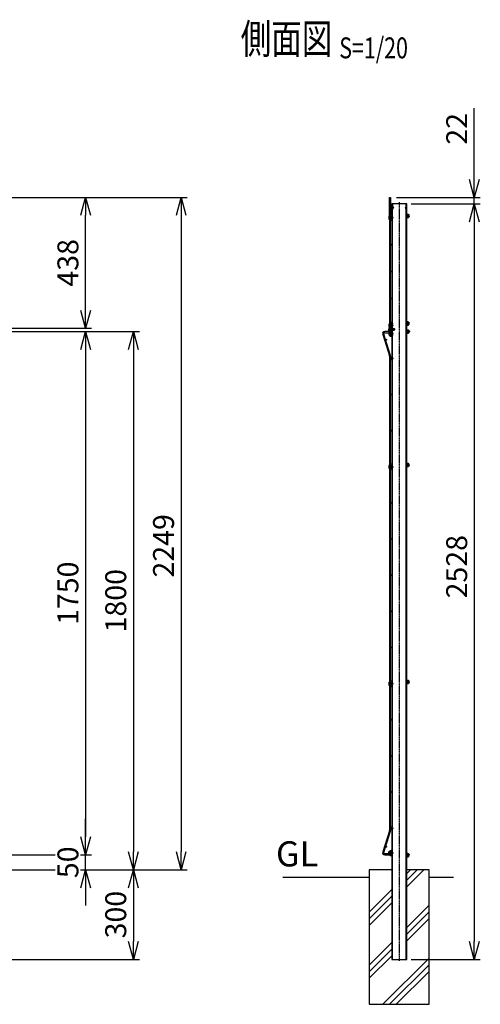
# Model space of a CAD drawing. Units: millimetres. Extents: x 165 to 4365, y 189 to 5584.
# Drawn here: x 2824 to 4365, y 2244 to 5537 of the extents above; entities that cross this region are included whole.
import ezdxf
from ezdxf.enums import TextEntityAlignment as Align

# ---------------------------------------------------------------- set-up
doc = ezdxf.new("R2010")
doc.units = ezdxf.units.MM
doc.header["$LTSCALE"] = 0.2
for name, pattern in [('CENTER2', [28.575, 19.05, -3.175, 3.175, -3.175]), ('DASHED2', [9.525, 6.35, -3.175]), ('PHANTOM', [63.5, 31.75, -6.35, 6.35, -6.35, 6.35, -6.35])]:
    doc.linetypes.add(name, pattern=pattern)
for name, color, linetype in [('CENTER', 6, 'CENTER2'), ('DASH', 30, 'DASHED2'), ('L', 7, 'Continuous'), ('M', 82, 'Continuous'), ('PHANTOM', 52, 'PHANTOM'), ('TEXT', 150, 'Continuous')]:
    doc.layers.add(name, color=color, linetype=linetype)
doc.styles.add('NCE', font='romans.shx', dxfattribs={"width": 0.8, "bigfont": 'extfont.shx'})
doc.styles.get("Standard").update_dxf_attribs({"font": 'romans.shx', "width": 0.8, "bigfont": 'extfont.shx'})
doc.dimstyles.new('NCE_20', dxfattribs={"dimscale": 20, "dimtxt": 3.5, "dimasz": 3, "dimexe": 1, "dimexo": 1, "dimgap": 1.2, "dimtad": 1, "dimdec": 1, "dimdsep": 46, "dimtxsty": 'NCE', "dimblk": 'OPEN30', "dimcen": 0, "dimclrd": 7, "dimclre": 7, "dimclrt": 256, "dimaunit": 1, "dimadec": 1, "dimazin": 0, "dimtfac": 1, "dimtdec": 1, "dimtmove": 0, "dimatfit": 3, "dimldrblk": 'OPEN30', "dimfxl": 1, "dimtfill": 1, "dimtfillclr": 256, "dimtolj": 1, "dimtzin": 0, "dimarcsym": 2})

# ---------------------------------------------------------------- blocks, each defined once
blk = doc.blocks.new('Title & Scale')
at = {"layer": 'TEXT', "width": 0.75}
blk.add_attdef('図面名', text='', height=5, dxfattribs=at).set_placement((0, 0), align=Align.BOTTOM_RIGHT)
blk.add_attdef('縮尺', text='', height=3.5, dxfattribs=at).set_placement((0, -0.3), align=Align.BOTTOM_LEFT)
blk = doc.blocks.new('_OPEN30')
at = {"color": 0, "linetype": 'ByBlock'}
for p, q in [((-1, 0.268), (0, 0)), ((0, 0), (-1, -0.268)), ((0, 0), (-1, 0))]:
    blk.add_line(p, q, dxfattribs=at)
blk = doc.blocks.new('*D36')
at = {"layer": 'TEXT', "color": 7, "lineweight": -2, "transparency": 16777216}
for p, q in [((2764, 4493.6), (3064.6, 4493.6)), ((3044.6, 4433.6), (3044.6, 2803.6)), ((2764.1, 2743.6), (3064.6, 2743.6))]:
    blk.add_line(p, q, dxfattribs=at)
at = {"layer": 'TEXT', "color": 7, "lineweight": -2, "transparency": 16777216, "xscale": 60, "yscale": 60, "zscale": 60}
for p, rotation in [((3044.6, 4493.6), 90), ((3044.6, 2743.6), 270)]:
    blk.add_blockref('_OPEN30', p, dxfattribs=dict(at, rotation=rotation))
at = {"layer": 'TEXT', "transparency": 16777216, "insert": (2985.6, 3618.6), "char_height": 70, "attachment_point": 5, "rotation": 90, "style": 'NCE', "bg_fill": 3, "box_fill_scale": 1.1, "bg_fill_color": 256, "bg_fill_true_color": 13158600, "bg_fill_transparency": 0}
blk.add_mtext('\\A1;1750', dxfattribs=at)
blk = doc.blocks.new('*D37')
at = {"layer": 'TEXT', "color": 7, "lineweight": -2, "transparency": 16777216}
for p, q in [((2764, 4493.6), (3224.6, 4493.6)), ((3204.6, 4433.6), (3204.6, 2753.6)), ((2566.5, 2693.6), (3224.6, 2693.6))]:
    blk.add_line(p, q, dxfattribs=at)
at = {"layer": 'TEXT', "color": 7, "lineweight": -2, "transparency": 16777216, "xscale": 60, "yscale": 60, "zscale": 60}
for p, rotation in [((3204.6, 4493.6), 90), ((3204.6, 2693.6), 270)]:
    blk.add_blockref('_OPEN30', p, dxfattribs=dict(at, rotation=rotation))
at = {"layer": 'TEXT', "transparency": 16777216, "insert": (3145.6, 3593.6), "char_height": 70, "attachment_point": 5, "rotation": 90, "style": 'NCE', "bg_fill": 3, "box_fill_scale": 1.1, "bg_fill_color": 256, "bg_fill_true_color": 13158600, "bg_fill_transparency": 0}
blk.add_mtext('\\A1;1800', dxfattribs=at)
blk = doc.blocks.new('*D38')
at = {"layer": 'TEXT', "color": 7, "lineweight": -2, "transparency": 16777216}
for p, q in [((2566.5, 2693.6), (3224.6, 2693.6)), ((3204.6, 2633.6), (3204.6, 2453.6)), ((2491.5, 2393.6), (3224.6, 2393.6))]:
    blk.add_line(p, q, dxfattribs=at)
at = {"layer": 'TEXT', "color": 7, "lineweight": -2, "transparency": 16777216, "xscale": 60, "yscale": 60, "zscale": 60}
for p, rotation in [((3204.6, 2693.6), 90), ((3204.6, 2393.6), 270)]:
    blk.add_blockref('_OPEN30', p, dxfattribs=dict(at, rotation=rotation))
at = {"layer": 'TEXT', "transparency": 16777216, "insert": (3145.6, 2543.6), "char_height": 70, "attachment_point": 5, "rotation": 90, "style": 'NCE', "bg_fill": 3, "box_fill_scale": 1.1, "bg_fill_color": 256, "bg_fill_true_color": 13158600, "bg_fill_transparency": 0}
blk.add_mtext('\\A1;300', dxfattribs=at)
blk = doc.blocks.new('*D39')
at = {"layer": 'TEXT', "color": 7, "lineweight": -2, "transparency": 16777216}
for p, q in [((2764, 4942.8), (3064.6, 4942.8)), ((3044.6, 4564.8), (3044.6, 4882.8)), ((2764, 4504.8), (3064.6, 4504.8))]:
    blk.add_line(p, q, dxfattribs=at)
at = {"layer": 'TEXT', "color": 7, "lineweight": -2, "transparency": 16777216, "xscale": 60, "yscale": 60, "zscale": 60}
for p, rotation in [((3044.6, 4942.8), 90), ((3044.6, 4504.8), 270)]:
    blk.add_blockref('_OPEN30', p, dxfattribs=dict(at, rotation=rotation))
at = {"layer": 'TEXT', "transparency": 16777216, "insert": (2985.6, 4723.8), "char_height": 70, "attachment_point": 5, "rotation": 90, "style": 'NCE', "bg_fill": 3, "box_fill_scale": 1.1, "bg_fill_color": 256, "bg_fill_true_color": 13158600, "bg_fill_transparency": 0}
blk.add_mtext('\\A1;438', dxfattribs=at)
blk = doc.blocks.new('ナット')
at = {"layer": 'M'}
for p, q in [((-0.8, 7), (0, 7)), ((-0.8, 7), (-0.8, -7)), ((0, 7), (0, -7)), ((4.6, 2.8), (0.2, 2.8)), ((0.4, 5.5), (4.6, 5.5)), ((5.2, -4.3), (5.2, 4.3)), ((5.2, 3), (7.1, 3)), ((-0.8, -7), (0, -7)), ((4.6, -2.8), (0.2, -2.8)), ((0.4, -5.5), (4.6, -5.5)), ((5.2, -3), (7.1, -3))]:
    blk.add_line(p, q, dxfattribs=at)
for centre, radius, start, end in [((-6.8, 4.5), 7.26, 346.3756, 20.3771), ((-7.1, 0), 7.89, 339.5141, 20.4859), ((3.3, 4.1), 1.88, 312.6599, 47.3401), ((-1.5, 0), 6.65, 335.4695, 24.5305), ((-0.4, 0), 8.15, 338.3909, 21.6091), ((-6.8, -4.5), 7.26, 339.6229, 13.6244), ((3.3, -4.1), 1.88, 312.6599, 47.3401)]:
    blk.add_arc(centre, radius, start, end, dxfattribs=at)
blk = doc.blocks.new('*D40')
at = {"layer": 'TEXT', "color": 7, "lineweight": -2, "transparency": 16777216}
for p, q in [((4134.5, 4921.3), (4365.4, 4921.3)), ((4345.4, 4861.3), (4345.4, 2453.6)), ((4134.5, 2393.6), (4365.4, 2393.6))]:
    blk.add_line(p, q, dxfattribs=at)
at = {"layer": 'TEXT', "color": 7, "lineweight": -2, "transparency": 16777216, "xscale": 60, "yscale": 60, "zscale": 60}
for p, rotation in [((4345.4, 4921.3), 90), ((4345.4, 2393.6), 270)]:
    blk.add_blockref('_OPEN30', p, dxfattribs=dict(at, rotation=rotation))
at = {"layer": 'TEXT', "transparency": 16777216, "insert": (4286.4, 3707.4), "char_height": 70, "attachment_point": 5, "rotation": 90, "style": 'NCE', "bg_fill": 3, "box_fill_scale": 1.1, "bg_fill_color": 256, "bg_fill_true_color": 13158600, "bg_fill_transparency": 0}
blk.add_mtext('\\A1;2528', dxfattribs=at)
blk = doc.blocks.new('忍びパネル50')
at = {"layer": 'DASH'}
for centre in [(-195, 337.7), (-180, 311.8), (0, 0)]:
    blk.add_circle(centre, 5, dxfattribs=at)
at = {"layer": 'M'}
for points in [[(-188.2, 314.3), (-219.1, 367.7), (-215.9, 369.5), (-186.4, 318.3)], [(-181.9, 303.4), (-8.2, 2.5)], [(-6.4, 6.5), (-177.5, 303)], [(-1.9, -8.4), (-0.1, -11.6), (3.1, -9.8), (2.5, -8.8)]]:
    blk.add_lwpolyline(points, dxfattribs=at)
for points in [[(-182.8, 321.1), (-183.7, 320.6, 1), (-174.2, 304.2), (-173.3, 304.7)], [(-179.8, 315.9), (-180.7, 315.4, 1), (-177.2, 309.4), (-176.3, 309.9)], [(-2.8, 9.4), (-3.7, 8.9, 1), (5.8, -7.6), (6.5, -7.2)], [(0.2, 4.2), (-0.7, 3.7, 1), (2.8, -2.4), (3.7, -1.9)]]:
    blk.add_lwpolyline(points, format="xyb", dxfattribs=at)
for centre, radius in [((-195, 337.7), 2.25), ((-180, 311.8), 2.25), ((-135.4, 233.6), 1.8), ((-90.4, 155.7), 1.8), ((-45.4, 77.7), 1.8), ((0, 0), 2.25)]:
    blk.add_circle(centre, radius, dxfattribs=at)
at = {"layer": 'M', "rotation": 30}
for p in [(-137.3, 343.9), (42.7, 32.1)]:
    blk.add_blockref('ナット', p, dxfattribs=at)
blk = doc.blocks.new('ステラP忍パネル留金具下側面')
at = {"layer": 'CENTER'}
for p, q in [((-6, 0), (17, 0)), ((-6, 0), (17, 0)), ((-2, 0), (3.5, 0)), ((-2, 0), (3.5, 0)), ((-1.9, 0), (3.6, 0)), ((4.5, 0), (10, 0)), ((4.5, 0), (10, 0)), ((4.5, 0), (10, 0))]:
    blk.add_line(p, q, dxfattribs=at)
at = {"layer": 'M'}
for p, q in [((-3.6, 2.9), (-1.3, 2.9)), ((-1.3, -13), (-1.3, 13)), ((-0.3, 14), (-0.1, 14)), ((-0.1, -16.9), (-0.1, 16.9)), ((1.5, 16.9), (1.5, -16.9)), ((6.5, 3), (1.5, 3)), ((6.5, 2.5), (1.5, 2.5)), ((3, 20), (8.9, 20)), ((3, 19.9), (3, 19.9)), ((8.9, 18.4), (3, 18.4)), ((8.1, 17.5), (6.5, 17.5)), ((6.5, 17.5), (6.5, -17.5)), ((6.5, 3), (6.5, -3)), ((8.1, -17.5), (8.1, 17.5)), ((8.5, 4.1), (9.2, 4.1)), ((8.9, 20), (8.9, 18.4)), ((9.2, 4.1), (11, 4.1)), ((11, -4.1), (11, 4.1)), ((11, 3), (13.9, 3)), ((11, 2.5), (13.9, 2.5)), ((13.9, 3), (13.9, -3)), ((13.9, 3), (14.9, 2)), ((14.9, 2), (14.9, -2)), ((14.9, 2), (14.9, -2)), ((-3.6, -2.9), (-1.3, -2.9)), ((-0.3, -14), (-0.1, -14)), ((6.5, -2.5), (1.5, -2.5)), ((6.5, -3), (1.5, -3)), ((3, -18.4), (8.9, -18.4)), ((8.9, -20), (3, -20)), ((6.5, -17.5), (8.1, -17.5)), ((9.2, -4.1), (8.5, -4.1)), ((8.9, -18.4), (8.9, -20)), ((11, -4.1), (9.2, -4.1)), ((11, -2.5), (13.9, -2.5)), ((11, -3), (13.9, -3)), ((13.9, -3), (14.9, -2))]:
    blk.add_line(p, q, dxfattribs=at)
blk.add_lwpolyline([(-1.3, 5.8), (-3.6, 5.8), (-4.1, 4.9), (-4.1, -4.9), (-3.6, -5.7), (-1.3, -5.7)], dxfattribs=at)
for centre, radius, start, end in [((5.5, 0), 9.51, 162.412, 197.588), ((-0.3, 13), 1, 90, 180), ((3, 16.9), 3.1, 90, 180), ((3, 16.9), 1.5, 90, 180), ((8.5, 4.5), 0.4, 180, 270), ((-0.3, -13), 1, 180, 270), ((3, -16.9), 3.1, 180, 270), ((3, -16.9), 1.5, 180, 270), ((8.5, -4.5), 0.4, 90, 180)]:
    blk.add_arc(centre, radius, start, end, dxfattribs=at)
blk.add_ellipse((5.5, 4.3), major_axis=(-9.51, 0), ratio=0.5, start_param=-0.306968, end_param=0.306968, dxfattribs=at)
at = {"layer": 'M', "extrusion": (0, 0, -1)}
blk.add_ellipse((5.5, -4.3), major_axis=(-9.51, 0), ratio=0.5, start_param=-0.306968, end_param=0.306968, dxfattribs=at)
at = {"layer": 'PHANTOM'}
for centre in [(4, 13.5), (4, 13.5), (4, -13.5)]:
    blk.add_circle(centre, 2.5, dxfattribs=at)
blk = doc.blocks.new('*D26')
at = {"layer": 'TEXT', "color": 7, "lineweight": -2, "transparency": 16777216}
for p, q in [((4345.4, 5002.8), (4345.4, 5241.4)), ((4085, 4942.8), (4365.4, 4942.8)), ((4345.4, 4921.3), (4345.4, 4942.8)), ((4134.5, 4921.3), (4365.4, 4921.3)), ((4345.4, 4861.3), (4345.4, 4801.3))]:
    blk.add_line(p, q, dxfattribs=at)
at = {"layer": 'TEXT', "color": 7, "lineweight": -2, "transparency": 16777216, "xscale": 60, "yscale": 60, "zscale": 60}
for p, rotation in [((4345.4, 4942.8), 270), ((4345.4, 4921.3), 90)]:
    blk.add_blockref('_OPEN30', p, dxfattribs=dict(at, rotation=rotation))
at = {"layer": 'TEXT', "transparency": 16777216, "insert": (4286.4, 5172.1), "char_height": 70, "attachment_point": 5, "rotation": 90, "style": 'NCE', "bg_fill": 3, "box_fill_scale": 1.1, "bg_fill_color": 256, "bg_fill_true_color": 13158600, "bg_fill_transparency": 0}
blk.add_mtext('\\A1;22', dxfattribs=at)
blk = doc.blocks.new('*D27')
at = {"layer": 'TEXT', "color": 7, "lineweight": -2, "transparency": 16777216}
for p, q in [((2764, 4942.8), (3384.5, 4942.8)), ((3364.5, 4882.8), (3364.5, 2753.6)), ((2576.3, 2693.6), (3384.5, 2693.6))]:
    blk.add_line(p, q, dxfattribs=at)
at = {"layer": 'TEXT', "color": 7, "lineweight": -2, "transparency": 16777216, "xscale": 60, "yscale": 60, "zscale": 60}
for p, rotation in [((3364.5, 4942.8), 90), ((3364.5, 2693.6), 270)]:
    blk.add_blockref('_OPEN30', p, dxfattribs=dict(at, rotation=rotation))
at = {"layer": 'TEXT', "transparency": 16777216, "insert": (3305.5, 3777.2), "char_height": 70, "attachment_point": 5, "rotation": 90, "style": 'NCE', "bg_fill": 3, "box_fill_scale": 1.1, "bg_fill_color": 256, "bg_fill_true_color": 13158600, "bg_fill_transparency": 0}
blk.add_mtext('\\A1;2249', dxfattribs=at)
blk = doc.blocks.new('*D28')
at = {"layer": 'TEXT', "color": 7, "lineweight": -2, "transparency": 16777216}
for p, q in [((3044.6, 2803.6), (3044.6, 2863.6)), ((2764.1, 2743.6), (3064.6, 2743.6)), ((3044.6, 2693.6), (3044.6, 2743.6)), ((2626.3, 2693.6), (3064.6, 2693.6)), ((3044.6, 2633.6), (3044.6, 2573.6))]:
    blk.add_line(p, q, dxfattribs=at)
at = {"layer": 'TEXT', "color": 7, "lineweight": -2, "transparency": 16777216, "xscale": 60, "yscale": 60, "zscale": 60}
for p, rotation in [((3044.6, 2743.6), 270), ((3044.6, 2693.6), 90)]:
    blk.add_blockref('_OPEN30', p, dxfattribs=dict(at, rotation=rotation))
at = {"layer": 'TEXT', "transparency": 16777216, "insert": (2985.6, 2718.6), "char_height": 70, "attachment_point": 5, "rotation": 90, "style": 'NCE', "bg_fill": 3, "box_fill_scale": 1.1, "bg_fill_color": 256, "bg_fill_true_color": 13158600, "bg_fill_transparency": 0}
blk.add_mtext('\\A1;50', dxfattribs=at)

msp = doc.modelspace()

# ---------------------------------------------------------------- hatches: boundary and pattern name
at = {"layer": 'DASH'}
h = msp.add_hatch(dxfattribs=at)
h.set_pattern_fill('ANSI31', color=256, scale=0.1, style=0)
h.set_pattern_definition([(225, (23089.0535, 63106.79962), (-0.224506403, 0.224506403), [])])
h.paths.add_polyline_path([(4069.485, 2703.601), (4069.485, 2706.101), (4071.085, 2706.101), (4071.085, 2703.601)])
h.paths.add_polyline_path([(4069.485, 2701.101), (4069.485, 2703.601), (4071.085, 2703.601), (4071.085, 2701.101)])
h = msp.add_hatch(dxfattribs=at)
h.set_pattern_fill('ANSI31', color=256, scale=0.1, style=0)
h.set_pattern_definition([(225, (23089.0535, 63106.79962), (-0.224506403, 0.224506403), [])])
h.paths.add_polyline_path([(4069.485, 2703.601), (4069.485, 2706.101), (4071.085, 2706.101), (4071.085, 2703.601)])
h.paths.add_polyline_path([(4069.485, 2701.101), (4069.485, 2703.601), (4071.085, 2703.601), (4071.085, 2701.101)])

# ---------------------------------------------------------------- linework, layer by layer
at = {"layer": 'CENTER'}
msp.add_line((4094.485, 4926.251), (4094.485, 2388.601), dxfattribs=at)
at = {"layer": 'DASH'}
for p, q in [((4071.085, 2393.601), (4071.085, 4921.251)), ((4117.885, 2393.601), (4117.885, 4921.251)), ((4069.485, 2706.101), (4071.085, 2706.101)), ((4069.485, 2706.101), (4071.085, 2706.101)), ((4069.485, 2701.101), (4071.085, 2701.101)), ((4069.485, 2701.101), (4071.085, 2701.101))]:
    msp.add_line(p, q, dxfattribs=at)
for centre in [(4067.235, 4487.751), (4067.235, 4404.601), (4067.235, 4041.328), (4067.235, 3315.873), (4067.235, 2832.601), (4067.235, 2749.451)]:
    msp.add_circle(centre, 5, dxfattribs=at)
at = {"layer": 'L'}
for p, q in [((3704.528, 2668.601), (3993.895, 2668.601)), ((4193.895, 2668.601), (4275.541, 2668.601)), ((3993.895, 2551.532), (4069.485, 2627.122)), ((3993.895, 2529.435), (4069.485, 2605.025)), ((3993.895, 2507.338), (4069.485, 2582.928)), ((3993.895, 2374.755), (4069.485, 2450.345)), ((3993.895, 2352.658), (4069.485, 2428.248)), ((3993.895, 2330.561), (4069.485, 2406.151)), ((4061.616, 2243.603), (4193.895, 2375.882)), ((4083.713, 2243.603), (4193.895, 2353.784))]:
    msp.add_line(p, q, dxfattribs=at)
at = {"layer": 'M'}
for p, q in [((4071.239, 4911.881), (4073.585, 4906.251)), ((4072.085, 4920.251), (4072.085, 4912.651)), ((4072.162, 4912.266), (4074.508, 4906.635)), ((4074.508, 4906.635), (4073.585, 4906.251)), ((4038.817, 4483.944), (4061.219, 4412.852)), ((4064.652, 4413.934), (4042.092, 4485.529)), ((4069.485, 4493.601), (4045.585, 4493.601)), ((4045.585, 4490.001), (4069.485, 4490.001)), ((4069.485, 4490.001), (4069.485, 4493.601)), ((4061.385, 4411.77), (4061.385, 3928.307)), ((4064.985, 3928.307), (4064.985, 4411.77)), ((4061.385, 3928.307), (4061.385, 3202.853)), ((4064.985, 3202.853), (4064.985, 3928.307)), ((4061.385, 3202.853), (4061.385, 2825.431)), ((4064.985, 2825.431), (4064.985, 3202.853)), ((4061.219, 2824.349), (4038.817, 2753.257)), ((4042.092, 2751.672), (4064.652, 2823.267)), ((4069.485, 2747.201), (4045.585, 2747.201)), ((4045.585, 2743.601), (4069.485, 2743.601)), ((4069.485, 2743.601), (4069.485, 2747.201)), ((4069.485, 2693.603), (3993.895, 2693.603)), ((3993.895, 2693.603), (3993.895, 2243.603)), ((3993.895, 2243.603), (4193.895, 2243.603))]:
    msp.add_line(p, q, dxfattribs=at)
msp.add_lwpolyline([(4069.485, 4921.251), (4069.485, 2393.601), (4119.485, 2393.601), (4119.485, 4921.251)], close=True, dxfattribs=at)
for points in [[(4069.485, 4497.251), (4068.485, 4497.251, 1), (4068.485, 4478.251), (4069.485, 4478.251)], [(4069.485, 4491.251), (4068.485, 4491.251, 1), (4068.485, 4484.251), (4069.485, 4484.251)], [(4069.485, 4050.828), (4068.485, 4050.828, 1), (4068.485, 4031.828), (4069.485, 4031.828)], [(4069.485, 4044.828), (4068.485, 4044.828, 1), (4068.485, 4037.828), (4069.485, 4037.828)], [(4069.485, 3325.373), (4068.485, 3325.373, 1), (4068.485, 3306.373), (4069.485, 3306.373)], [(4069.485, 3319.373), (4068.485, 3319.373, 1), (4068.485, 3312.373), (4069.485, 3312.373)], [(4069.485, 2739.951), (4068.485, 2739.951, -1), (4068.485, 2758.951), (4069.485, 2758.951)], [(4069.485, 2745.951), (4068.485, 2745.951, -1), (4068.485, 2752.951), (4069.485, 2752.951)]]:
    msp.add_lwpolyline(points, format="xyb", dxfattribs=at)
for centre, radius in [((4067.235, 4487.751), 2.25), ((4049.944, 4466.601), 1.8), ((4067.235, 4404.601), 2.25), ((4066.785, 4283.51), 1.8), ((4066.785, 4162.419), 1.8), ((4067.235, 4041.328), 2.25), ((4066.785, 3921.328), 1.8), ((4066.785, 3921.328), 1.8), ((4066.785, 3800.237), 1.8), ((4066.785, 3679.146), 1.8), ((4066.785, 3558.055), 1.8), ((4066.785, 3436.964), 1.8), ((4067.235, 3315.873), 2.25), ((4066.785, 3195.873), 1.8), ((4066.785, 3074.782), 1.8), ((4066.785, 2953.691), 1.8), ((4067.235, 2832.601), 2.25), ((4049.944, 2770.601), 1.8), ((4067.235, 2749.451), 2.25)]:
    msp.add_circle(centre, radius, dxfattribs=at)
for centre, radius, start, end in [((4073.085, 4920.251), 2, 90, 180), ((4073.085, 4912.651), 2, 180, 202.619865), ((4073.085, 4920.251), 1, 90, 180), ((4073.085, 4912.651), 1, 180, 202.619865), ((4045.585, 4486.401), 7.2, 90, 199.94713), ((4045.585, 4486.401), 3.6, 90, 194.014677), ((4057.785, 4411.77), 7.2, 360, 17.489938), ((4057.785, 4411.77), 3.6, 0, 17.489938), ((4057.785, 2825.431), 3.6, 342.510062, 360), ((4057.785, 2825.431), 7.2, 342.510062, 0), ((4045.585, 2750.801), 7.2, 160.05287, 270), ((4045.585, 2750.801), 3.6, 165.985323, 270)]:
    msp.add_arc(centre, radius, start, end, dxfattribs=at)

# ---------------------------------------------------------------- block references
at = {"layer": 'CENTER'}
msp.add_blockref('ステラP忍パネル留金具下側面', (4063.235, 4501.251), dxfattribs=at)
at = {"layer": 'M', "xscale": -1, "rotation": 180}
msp.add_blockref('ナット', (4120.285, 4494.251), dxfattribs=at)
at = {"layer": 'M'}
for p in [(4120.271, 3322.373), (4120.285, 2742.951)]:
    msp.add_blockref('ナット', p, dxfattribs=at)
at = {"layer": 'TEXT'}
ref = msp.add_blockref('Title & Scale', (4116.992, 5391.999), dxfattribs=dict(at, xscale=20, yscale=20, zscale=20))
ref.add_attrib('図面名', '%%U側面図 ', dxfattribs={"height": 100, "width": 0.75}).set_placement((3893.487, 5391.999), align=Align.BOTTOM_RIGHT)
ref.add_attrib('縮尺', '%%US=1/20', dxfattribs={"height": 70, "width": 0.75}).set_placement((3893.487, 5385.999), align=Align.BOTTOM_LEFT)

# ---------------------------------------------------------------- texts
at = {"layer": 'TEXT', "insert": (3752.399, 2678.601), "char_height": 84, "width": 104.72712, "attachment_point": 8, "style": 'NCE'}
msp.add_mtext('GL', dxfattribs=at)

# ---------------------------------------------------------------- dimensions: what is measured, and where the dimension line sits
at = {"layer": 'TEXT'}
dim = msp.add_linear_dim(base=(3044.591, 2743.601), p1=(2744.014, 4493.601), p2=(2744.1, 2743.601), angle=90, dimstyle='NCE_20', dxfattribs=at)
dim.commit()
dim.dimension.update_dxf_attribs({"geometry": '*D36', "text_midpoint": (2985.591, 3618.601)})

# ---------------------------------------------------------------- next in the draw order: dimensions: what is measured, and where the dimension line sits
dim = msp.add_linear_dim(base=(4345.449, 2393.601), p1=(4114.487, 4921.251), p2=(4114.485, 2393.601), angle=270, dimstyle='NCE_20', override={"dimdec": 0}, dxfattribs=at)
dim.commit()
dim.dimension.update_dxf_attribs({"geometry": '*D40', "text_midpoint": (4345.449, 3707.426), "dimtype": 160})
dim = msp.add_linear_dim(base=(3204.591, 2693.601), p1=(2744.014, 4493.601), p2=(2546.499, 2693.601), angle=90, dimstyle='NCE_20', dxfattribs=at)
dim.commit()
dim.dimension.update_dxf_attribs({"geometry": '*D37', "text_midpoint": (3204.591, 3593.601), "dimtype": 160})

# ---------------------------------------------------------------- next in the draw order: hatches: boundary and pattern name
at = {"layer": 'DASH'}
h = msp.add_hatch(dxfattribs=at)
h.set_pattern_fill('ANSI31', color=256, scale=0.1, style=0)
h.set_pattern_definition([(315, (-14900.08316, 63106.79962), (0.224506403, 0.224506403), [])])
h.paths.add_polyline_path([(4119.485, 2703.601), (4119.485, 2706.101), (4117.885, 2706.101), (4117.885, 2703.601)])
h.paths.add_polyline_path([(4119.485, 2701.101), (4119.485, 2703.601), (4117.885, 2703.601), (4117.885, 2701.101)])
h = msp.add_hatch(dxfattribs=at)
h.set_pattern_fill('ANSI31', color=256, scale=0.1, style=0)
h.set_pattern_definition([(315, (-14900.08316, 63106.79962), (0.224506403, 0.224506403), [])])
h.paths.add_polyline_path([(4119.485, 2703.601), (4119.485, 2706.101), (4117.885, 2706.101), (4117.885, 2703.601)])
h.paths.add_polyline_path([(4119.485, 2701.101), (4119.485, 2703.601), (4117.885, 2703.601), (4117.885, 2701.101)])

# ---------------------------------------------------------------- next in the draw order: linework, layer by layer
for p, q in [((4119.485, 2706.101), (4117.885, 2706.101)), ((4119.485, 2706.101), (4117.885, 2706.101)), ((4119.485, 2701.101), (4117.885, 2701.101)), ((4119.485, 2701.101), (4117.885, 2701.101))]:
    msp.add_line(p, q, dxfattribs=at)
at = {"layer": 'L'}
for p, q in [((4119.485, 2636.528), (4176.56, 2693.603)), ((4119.485, 2658.625), (4154.463, 2693.603)), ((4119.485, 2680.722), (4132.366, 2693.603)), ((4119.485, 2500.345), (4193.895, 2574.755)), ((4119.485, 2478.248), (4193.895, 2552.658)), ((4119.485, 2456.151), (4193.895, 2530.561)), ((4039.519, 2243.603), (4193.895, 2397.979))]:
    msp.add_line(p, q, dxfattribs=at)
at = {"layer": 'M'}
for p, q in [((4073.085, 4922.251), (4115.885, 4922.251)), ((4116.808, 4912.266), (4114.462, 4906.635)), ((4117.731, 4911.881), (4115.385, 4906.251)), ((4116.885, 4920.251), (4116.885, 4912.651)), ((4114.462, 4906.635), (4115.385, 4906.251)), ((4193.895, 2693.603), (4119.485, 2693.603)), ((4193.895, 2243.603), (4193.895, 2693.603))]:
    msp.add_line(p, q, dxfattribs=at)
for centre, radius, start, end in [((4115.885, 4920.251), 2, 0, 90), ((4115.885, 4920.251), 1, 0, 90), ((4115.885, 4912.651), 1, 337.380135, 0), ((4115.885, 4912.651), 2, 337.380135, 0)]:
    msp.add_arc(centre, radius, start, end, dxfattribs=at)

# ---------------------------------------------------------------- next in the draw order: block references
at = {"rotation": 329.9999999999999}
msp.add_blockref('忍びパネル50', (4067.235, 4514.751), dxfattribs=at)
at = {"layer": 'M'}
msp.add_blockref('ナット', (4120.271, 4047.828), dxfattribs=at)

# ---------------------------------------------------------------- next in the draw order: dimensions: what is measured, and where the dimension line sits
at = {"layer": 'TEXT'}
dim = msp.add_linear_dim(base=(3044.591, 4942.751), p1=(2744.014, 4504.751), p2=(2744.014, 4942.751), angle=270, dimstyle='NCE_20', dxfattribs=at)
dim.commit()
dim.dimension.update_dxf_attribs({"geometry": '*D39', "text_midpoint": (2985.591, 4723.751)})
dim = msp.add_linear_dim(base=(3204.591, 2393.601), p1=(2546.499, 2693.601), p2=(2471.5, 2393.601), angle=90, dimstyle='NCE_20', dxfattribs=at)
dim.commit()
dim.dimension.update_dxf_attribs({"geometry": '*D38', "text_midpoint": (3204.591, 2543.601), "dimtype": 160})

# ---------------------------------------------------------------- next in the draw order: dimensions: what is measured, and where the dimension line sits
for base, p1, p2, picture, middle in [((4345.449248056, 4942.750556513), (4114.485136226, 4921.250556513), (4064.985136226, 4942.750556513), '*D26', (4345.449248056, 5172.083889846)), ((3364.49, 2693.603), (2744.014, 4942.751), (2556.324, 2693.603), '*D27', (3364.49, 3777.21))]:
    dim = msp.add_linear_dim(base=base, p1=p1, p2=p2, angle=90, dimstyle='NCE_20', override={"dimdec": 0}, dxfattribs=at)
    dim.commit()
    dim.dimension.update_dxf_attribs({"geometry": picture, "text_midpoint": middle, "dimtype": 160})

# ---------------------------------------------------------------- next in the draw order: dimensions: what is measured, and where the dimension line sits
dim = msp.add_linear_dim(base=(3044.591, 2743.601), p1=(2606.324, 2693.601), p2=(2744.1, 2743.601), angle=90, dimstyle='NCE_20', dxfattribs=at)
dim.commit()
dim.dimension.update_dxf_attribs({"geometry": '*D28', "text_midpoint": (3044.591, 2718.601), "dimtype": 160})

doc.saveas('drawing.dxf')
